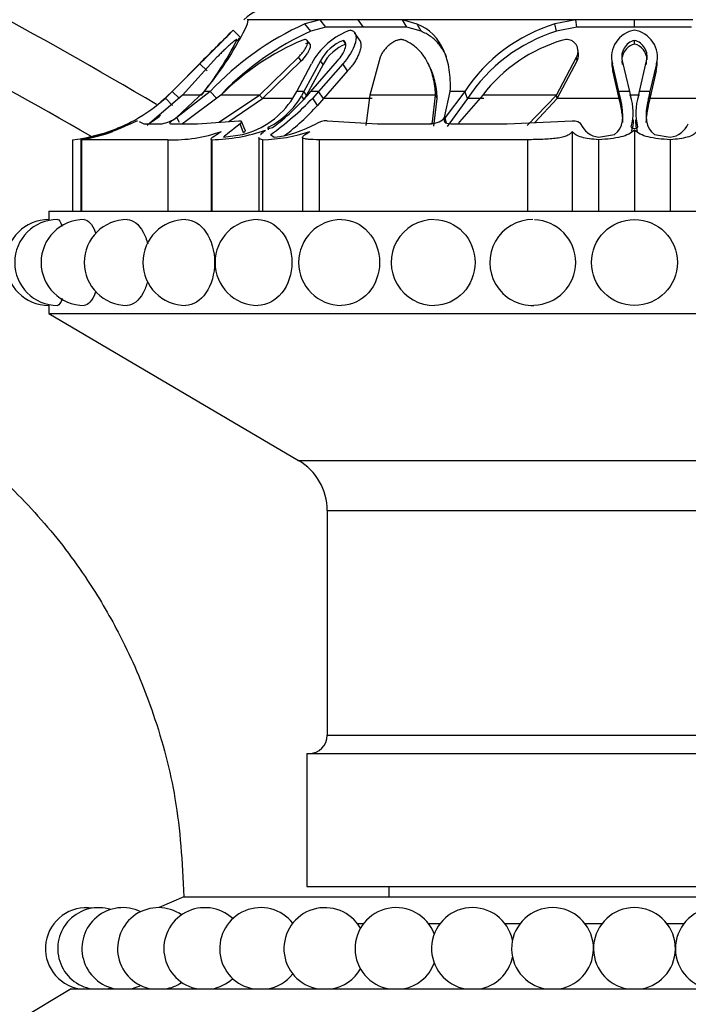
# Model space of a CAD drawing. Units: millimetres. Extents: x 0 to 1365, y 0 to 2150.
# Drawn here: x 252 to 285, y 1509 to 1557 of the extents above; entities that cross this region are included whole.
import ezdxf
from ezdxf import colors
from ezdxf.entities.mleader import LeaderData, LeaderLine
from ezdxf.math import Vec2, Vec3

# ---------------------------------------------------------------- set-up
doc = ezdxf.new("R2010")
doc.units = ezdxf.units.MM
doc.layers.add('DV4_Défaut', color=7, linetype='Continuous')
doc.layers.add('Défaut', color=7, linetype='Continuous')

# ---------------------------------------------------------------- blocks, each defined once
blk = doc.blocks.new('_DOT')
at = {"color": 0}
blk.add_line((0, 0), (-1, 0), dxfattribs=at)
at = {"color": 0, "const_width": 0.333}
blk.add_lwpolyline([(-0.1665, 0, 1), (0.1665, 0, 1)], format="xyb", close=True, dxfattribs=at)
blk = doc.blocks.new('SE3')
at = {"layer": 'DV4_Défaut', "color": 7, "linetype": 'Continuous'}
for p, q in [((263.386, 1557.164), (263.325, 1557.164)), ((263.351, 1556.953), (263.386, 1557.164)), ((266.888, 1557.164), (263.386, 1557.164)), ((266.888, 1557.164), (266.142, 1556.956)), ((267.169, 1556.805), (266.888, 1557.164)), ((268.759, 1557.164), (266.888, 1557.164)), ((269.005, 1556.805), (268.759, 1557.164)), ((270.92, 1557.164), (268.759, 1557.164)), ((271.127, 1556.805), (270.92, 1557.164)), ((271.629, 1556.953), (270.92, 1557.164)), ((279.382, 1557.164), (270.92, 1557.164)), ((279.382, 1557.164), (278.362, 1556.956)), ((279.435, 1556.805), (279.382, 1557.164)), ((282.243, 1557.164), (279.382, 1557.164)), ((282.243, 1556.805), (282.243, 1557.164)), ((285.087, 1557.164), (282.243, 1557.164)), ((262.999, 1556.296), (262.65, 1556.654)), ((266.433, 1556.597), (266.142, 1556.956)), ((267.169, 1556.805), (266.433, 1556.597)), ((269.005, 1556.805), (267.169, 1556.805)), ((269.005, 1556.805), (267.169, 1556.805)), ((268.848, 1556.123), (268.574, 1556.536)), ((271.127, 1556.805), (269.005, 1556.805)), ((271.127, 1556.805), (269.005, 1556.805)), ((271.821, 1556.595), (271.127, 1556.805)), ((271.821, 1556.595), (271.629, 1556.953)), ((278.432, 1556.597), (278.362, 1556.956)), ((279.435, 1556.805), (278.432, 1556.597)), ((282.243, 1556.805), (279.435, 1556.805)), ((282.243, 1556.805), (279.435, 1556.805)), ((285.035, 1556.805), (282.243, 1556.805)), ((285.035, 1556.805), (282.243, 1556.805)), ((266.402, 1555.971), (266.261, 1556.148)), ((268.152, 1555.975), (268.028, 1556.153)), ((282.243, 1555.975), (282.243, 1556.153)), ((279.509, 1555.517), (279.485, 1555.694)), ((261.146, 1555.156), (259.661, 1553.655)), ((259.661, 1553.655), (261.146, 1555.156)), ((261.857, 1555.327), (260.165, 1553.481)), ((263.937, 1553.481), (265.831, 1555.327)), ((264.083, 1553.307), (265.972, 1555.15)), ((265.972, 1555.15), (265.831, 1555.327)), ((266.905, 1555.156), (266.105, 1553.655)), ((266.446, 1553.655), (267.746, 1555.156)), ((267.034, 1554.979), (266.905, 1555.156)), ((269.825, 1555.327), (269.327, 1553.481)), ((278.432, 1553.481), (279.419, 1555.327)), ((278.463, 1553.307), (279.444, 1555.15)), ((279.444, 1555.15), (279.419, 1555.327)), ((281.121, 1555.379), (281.14, 1555.024)), ((281.654, 1554.979), (281.649, 1555.156)), ((281.649, 1555.156), (282.002, 1553.655)), ((282.484, 1553.655), (282.838, 1555.156)), ((282.833, 1554.979), (282.838, 1555.156)), ((283.347, 1555.025), (283.366, 1555.379)), ((261.022, 1555.012), (259.672, 1553.655)), ((261.376, 1554.659), (261.022, 1555.012)), ((265.749, 1553.655), (266.475, 1555.012)), ((267.034, 1554.979), (266.233, 1553.481)), ((268, 1555.012), (266.817, 1553.655)), ((268.238, 1554.659), (267.062, 1553.307)), ((268.238, 1554.659), (268, 1555.012)), ((272.256, 1554.844), (272.178, 1555.006)), ((281.183, 1554.659), (281.165, 1555.012)), ((281.488, 1553.655), (281.165, 1555.012)), ((281.5, 1553.307), (281.183, 1554.659)), ((283.304, 1554.659), (282.987, 1553.307)), ((283.322, 1555.012), (282.999, 1553.655)), ((283.304, 1554.659), (283.322, 1555.012)), ((259.672, 1553.655), (259.34, 1553.336)), ((259.661, 1553.655), (259.445, 1553.442)), ((259.445, 1553.443), (259.661, 1553.655)), ((259.672, 1553.655), (259.661, 1553.655)), ((260.03, 1553.307), (259.672, 1553.655)), ((259.876, 1552.38), (261.235, 1553.655)), ((261.528, 1553.655), (259.896, 1552.38)), ((261.528, 1553.655), (261.235, 1553.655)), ((261.857, 1553.307), (261.528, 1553.655)), ((265.565, 1553.336), (265.749, 1553.655)), ((266.105, 1553.655), (265.749, 1553.655)), ((266.105, 1553.655), (265.985, 1553.442)), ((266.233, 1553.481), (266.105, 1553.655)), ((266.26, 1553.443), (266.446, 1553.655)), ((266.817, 1553.655), (266.446, 1553.655)), ((266.817, 1553.655), (266.531, 1553.336)), ((267.062, 1553.307), (266.817, 1553.655)), ((272.959, 1552.38), (273.248, 1553.655)), ((273.956, 1553.655), (273.007, 1552.38)), ((273.956, 1553.655), (273.248, 1553.655)), ((274.087, 1553.307), (273.956, 1553.655)), ((282.002, 1553.655), (281.488, 1553.655)), ((281.5, 1553.307), (281.488, 1553.655)), ((281.56, 1553.336), (281.488, 1553.655)), ((282.002, 1553.655), (282.049, 1553.442)), ((282.438, 1553.443), (282.484, 1553.655)), ((282.999, 1553.655), (282.484, 1553.655)), ((282.999, 1553.655), (282.926, 1553.336)), ((282.987, 1553.307), (282.999, 1553.655)), ((260.165, 1553.481), (258.449, 1551.999)), ((259.678, 1552.967), (259.34, 1553.336)), ((261.1, 1553.481), (260.165, 1553.481)), ((262.052, 1553.481), (260.306, 1552.178)), ((261.954, 1552.157), (263.937, 1553.481)), ((263.937, 1553.481), (262.052, 1553.481)), ((262.43, 1552.192), (264.083, 1553.307)), ((264.083, 1553.307), (263.937, 1553.481)), ((265.508, 1553.307), (264.083, 1553.307)), ((266.108, 1553.261), (265.985, 1553.442)), ((266.233, 1553.481), (266.108, 1553.261)), ((266.763, 1552.967), (266.531, 1553.336)), ((267.062, 1553.307), (266.763, 1552.967)), ((269.43, 1553.307), (267.062, 1553.307)), ((269.327, 1553.481), (269.12, 1551.999)), ((272.533, 1553.481), (269.327, 1553.481)), ((272.387, 1552.178), (272.533, 1553.481)), ((272.44, 1551.963), (272.611, 1553.307)), ((272.611, 1553.307), (272.533, 1553.481)), ((274.087, 1553.307), (273.104, 1551.95)), ((274.832, 1553.481), (273.7, 1552.178)), ((274.891, 1553.307), (274.087, 1553.307)), ((278.432, 1553.481), (274.832, 1553.481)), ((277.008, 1551.999), (278.432, 1553.481)), ((277.374, 1552.144), (278.463, 1553.307)), ((278.463, 1553.307), (278.432, 1553.481)), ((281.5, 1553.307), (278.463, 1553.307)), ((281.57, 1552.967), (281.5, 1553.307)), ((281.57, 1552.967), (281.56, 1553.336)), ((282.483, 1553.481), (282.004, 1553.481)), ((282.916, 1552.967), (282.926, 1553.336)), ((282.987, 1553.307), (282.916, 1552.967)), ((286.024, 1553.307), (282.987, 1553.307)), ((258.058, 1552.188), (258.288, 1552.08)), ((260.029, 1552.137), (259.896, 1552.38)), ((260.906, 1552.08), (262.922, 1552.229)), ((263.237, 1551.763), (263.056, 1552.196)), ((267.237, 1552.229), (269.703, 1552.08)), ((273.068, 1552.11), (273.007, 1552.38)), ((276.023, 1552.08), (279.193, 1552.229)), ((258.288, 1552.08), (259.178, 1552.08)), ((259.587, 1552.08), (260.906, 1552.08)), ((263.155, 1551.632), (262.983, 1552.08)), ((264.336, 1551.867), (264.359, 1551.787)), ((269.703, 1552.08), (272.28, 1552.08)), ((273.268, 1552.08), (276.023, 1552.08)), ((279.193, 1551.702), (279.193, 1547.8)), ((282.243, 1551.768), (282.243, 1547.8)), ((254.799, 1551.3), (254.799, 1547.8)), ((255.21, 1551.306), (255.21, 1547.8)), ((255.244, 1551.3), (255.244, 1547.8)), ((259.459, 1551.3), (255.244, 1551.3)), ((256.142, 1551.556), (255.617, 1551.421)), ((259.459, 1551.3), (259.459, 1547.8)), ((261.567, 1551.336), (261.567, 1547.8)), ((261.6, 1551.3), (261.6, 1547.8)), ((262.179, 1551.421), (263.095, 1551.556)), ((263.893, 1551.414), (263.893, 1547.8)), ((264.075, 1551.3), (264.075, 1547.8)), ((264.478, 1551.556), (264.653, 1551.421)), ((266.033, 1551.415), (266.033, 1547.8)), ((266.844, 1551.3), (266.844, 1547.8)), ((277.022, 1551.3), (266.844, 1551.3)), ((277.022, 1551.3), (277.022, 1547.8)), ((280.493, 1551.3), (280.493, 1547.8)), ((280.494, 1551.421), (281.266, 1551.556)), ((283.221, 1551.556), (283.993, 1551.421)), ((283.993, 1551.3), (283.993, 1547.8)), ((253.643, 1547.8), (310.843, 1547.8)), ((253.643, 1547.8), (253.643, 1547.4)), ((253.643, 1543.227), (253.643, 1542.8)), ((253.643, 1542.8), (310.843, 1542.8)), ((253.643, 1542.8), (265.841, 1535.625)), ((265.841, 1535.625), (298.646, 1535.625)), ((267.243, 1533.173), (297.243, 1533.173)), ((267.243, 1533.173), (267.243, 1522.2)), ((267.243, 1522.2), (297.243, 1522.2)), ((266.243, 1521.3), (298.243, 1521.3)), ((266.243, 1521.3), (266.243, 1514.8)), ((266.243, 1514.8), (298.243, 1514.8)), ((270.243, 1514.8), (270.243, 1514.3)), ((260.243, 1514.3), (259.028, 1513.773)), ((260.243, 1514.3), (304.243, 1514.3)), ((268.705, 1513), (269.019, 1513)), ((272.179, 1513), (272.753, 1513)), ((275.913, 1513), (276.664, 1513)), ((279.823, 1513), (280.664, 1513)), ((283.823, 1513), (284.664, 1513)), ((254.744, 1509.8), (252.243, 1508.3)), ((254.744, 1509.8), (309.743, 1509.8))]:
    blk.add_line(p, q, dxfattribs=at)
blk.add_circle((282.243, 1545.3), 2.099, dxfattribs=at)
for centre, radius, start, end in [((142.835, 1357.827), 227.091, 59.26342, 69.41623), ((140.54, 1352.575), 229.822, 59.93109, 69.34296), ((264.743, 1555.545), 2.255, 90, 134.1489), ((159.417, 1657.401), 144.246, 314.77992, 315.6982), ((248.971, 1563.854), 15.95, 320.2537, 334.3655), ((272.063, 1543.802), 14.425, 114.2365, 136.9163), ((272.396, 1543.478), 14.411, 114.4411, 135.4021), ((383.31, 1433.326), 172.536, 134.37428, 134.6112), ((269.51, 1553.409), 3.433, 109.0528, 152.1644), ((280.696, 1549.248), 8.053, 106.8471, 146.8206), ((280.797, 1548.962), 7.993, 107.2054, 147.074), ((282.454, 1555.34), 1.33, 99.0581, 194.2687), ((282.031, 1555.339), 1.332, 345.7797, 80.7813), ((249.229, 1562.989), 15.21, 321.3089, 333.3516), ((111.132, 1705.715), 212.538, 314.89594, 315.27569), ((128.092, 1688.805), 188.588, 314.87214, 315.29997), ((270.977, 1544.534), 12.637, 112.9922, 134.9273), ((174.189, 1642.766), 123.953, 315.65597, 315.76522), ((268.821, 1554.129), 2.174, 111.3908, 151.8138), ((280.929, 1548.789), 7.694, 106.452, 142.4165), ((282.443, 1555.358), 0.819, 104.1006, 194.3324), ((282.045, 1555.359), 0.818, 345.6201, 75.988), ((268.971, 1553.93), 2.203, 111.798, 151.5526), ((282.447, 1555.182), 0.819, 104.4013, 169.8744), ((282.04, 1555.183), 0.818, 1.8379, 75.6319), ((282.471, 1554.987), 1.329, 178.3426, 194.2602), ((282.017, 1554.988), 1.328, 345.6967, 1.6478), ((253.937, 1559.283), 8.035, 285.9265, 312.2597), ((253.976, 1559.199), 7.94, 309.9537, 313.5355), ((253.976, 1559.199), 7.94, 309.9599, 313.528), ((262.125, 1555.506), 4.068, 283.796, 327.7459), ((262.595, 1555.404), 3.917, 297.4892, 329.9408), ((256.975, 1562.287), 13.094, 304.9624, 316.874), ((257.328, 1561.456), 12, 307.4465, 318.1026), ((279.506, 1552.622), 2.672, 344.9743, 17.8656), ((284.982, 1552.622), 2.674, 162.1277, 195.0215), ((257.626, 1561.339), 12.392, 307.4408, 317.5015), ((253.954, 1559.251), 8.499, 301.9748, 307.3122), ((258.852, 1553.805), 1.755, 280.7163, 305.7079), ((267.215, 1551.261), 0.968, 88.7394, 122.1642), ((254.085, 1559.844), 8.574, 274.7799, 288.2641), ((253.934, 1559.339), 8.085, 279.319, 290.5449), ((253.957, 1559.459), 8.252, 278.9778, 289.9459), ((254.105, 1559.454), 8.174, 280.6603, 295.5705), ((253.997, 1559.166), 7.901, 290.3681, 291.4654), ((253.976, 1559.199), 7.94, 293.7148, 295.8758), ((253.976, 1559.199), 7.94, 293.7148, 295.8758), ((259.723, 1558.292), 6.997, 267.8399, 289.6402), ((261.458, 1559.739), 8.44, 270.9655, 289.1913), ((263.902, 1559.157), 7.859, 271.2599, 288.4518), ((263.937, 1557.15), 5.774, 277.1224, 298.5911), ((280.635, 1552.525), 1.113, 203.5308, 262.7195), ((283.852, 1552.525), 1.113, 277.2805, 336.4692), ((253.957, 1559.459), 8.252, 278.7359, 278.9643), ((253.643, 1545.3), 2.1, 90, 269.9811), ((254.078, 1545.3), 2.1, 90, 269.9802), ((255.368, 1545.3), 2.1, 90, 269.9798), ((257.475, 1545.3), 2.1, 90, 269.9796), ((260.335, 1545.3), 2.1, 90, 269.9789), ((263.86, 1545.3), 2.1, 90, 269.9758), ((267.943, 1545.3), 2.1, 90, 269.9647), ((272.462, 1545.3), 2.1, 90, 270.7807), ((277.277, 1545.3), 2.1, 90, 271.395), ((277.291, 1545.3), 2.082, 0, 88.2085), ((277.291, 1545.3), 2.082, 271.0438, 0), ((264.398, 1533.173), 2.845, 0, 59.5345), ((266.343, 1522.2), 0.9, 270, 0), ((255.481, 1511.773), 2, 81.4046, 260.6253), ((256.079, 1511.773), 2, 72.808, 260.6253), ((257.261, 1511.773), 2, 64.2091, 260.6253), ((259.002, 1511.773), 2, 55.6057, 260.6253), ((261.261, 1511.773), 2, 46.995, 260.6253), ((263.989, 1511.773), 2, 38.3714, 260.6253), ((267.125, 1511.773), 2, 29.7232, 260.6253), ((270.599, 1511.773), 2, 21.0194, 260.6253), ((274.333, 1511.773), 2, 12.1402, 260.6253), ((278.243, 1511.773), 2, 279.3747, 260.6253), ((282.243, 1511.773), 2, 279.3747, 260.6253), ((286.243, 1511.773), 2, 279.3747, 260.6253), ((274.333, 1511.773), 2, 279.3747, 347.8598), ((267.125, 1511.773), 2, 279.3747, 330.2768), ((270.599, 1511.773), 2, 279.3747, 338.9806), ((261.261, 1511.773), 2, 279.3747, 313.005), ((263.989, 1511.773), 2, 279.3747, 321.6286), ((256.079, 1511.773), 2, 279.3747, 287.192), ((257.261, 1511.773), 2, 279.3747, 295.7909), ((259.002, 1511.773), 2, 279.3747, 304.3943)]:
    blk.add_arc(centre, radius, start, end, dxfattribs=at)
for points, knots in [([(180.399, 1551.512), (180.766, 1552.528), (181.375, 1554.113), (182.171, 1556.602), (183.301, 1558.528), (184.633, 1559.902), (185.966, 1560.824), (187.623, 1561.606), (189.778, 1562.114), (192.447, 1561.837), (195.192, 1561.462), (198.061, 1560.996), (202.749, 1560.1), (209.332, 1558.472), (217.724, 1555.656), (225.364, 1552.346), (232.071, 1548.819), (237.787, 1545.333), (243.146, 1541.6), (247.538, 1538.088), (251.115, 1535.036), (253.789, 1532.269), (255.839, 1529.42), (257.517, 1526.409), (258.891, 1523.071), (259.989, 1518.876), (260.158, 1516.067), (260.243, 1514.3)], [0, 0, 0, 0, 0.027655, 0.051732, 0.072063, 0.090171, 0.105132, 0.117461, 0.141661, 0.166277, 0.192445, 0.219842, 0.248076, 0.326854, 0.410589, 0.497097, 0.561003, 0.623852, 0.68553, 0.744801, 0.782147, 0.817934, 0.852842, 0.880701, 0.914735, 0.954722, 1, 1, 1, 1]), ([(268.39, 1556.654), (268.455, 1556.637), (268.508, 1556.608), (268.568, 1556.546), (268.586, 1556.522), (268.614, 1556.467), (268.626, 1556.431), (268.646, 1556.346), (268.65, 1556.282), (268.64, 1556.177), (268.635, 1556.14), (268.619, 1556.063), (268.607, 1556.019), (268.502, 1555.678), (268.308, 1555.356), (268, 1555.012)], [0, 0, 0, 0, 0.125, 0.125, 0.1875, 0.1875, 0.25, 0.25, 0.375, 0.375, 0.4375, 0.4375, 0.5, 0.5, 1, 1, 1, 1]), ([(273.248, 1553.655), (273.267, 1554.039), (273.249, 1554.393), (273.174, 1554.88), (273.141, 1555.036), (273.079, 1555.258), (273.057, 1555.33), (273.02, 1555.436), (273.008, 1555.471), (272.988, 1555.522), (272.981, 1555.539), (272.967, 1555.573), (272.962, 1555.586), (272.673, 1556.272), (272.236, 1556.719), (271.629, 1556.953)], [0, 0, 0, 0, 0.25, 0.25, 0.375, 0.375, 0.4375, 0.4375, 0.46875, 0.46875, 0.484375, 0.484375, 0.5, 0.5, 1, 1, 1, 1]), ([(273.07, 1555.351), (273.044, 1555.41), (272.974, 1555.553), (272.847, 1555.767), (272.683, 1555.986), (272.499, 1556.179), (272.294, 1556.345), (272.071, 1556.487), (271.904, 1556.559), (271.821, 1556.595)], [0, 0, 0, 0, 0.1075836, 0.2682099, 0.4225539, 0.5716627, 0.7167173, 0.8590254, 1, 1, 1, 1]), ([(262.823, 1556.167), (262.824, 1556.173), (262.827, 1556.184), (262.822, 1556.191), (262.81, 1556.191), (262.79, 1556.183), (262.763, 1556.167), (262.709, 1556.13), (262.612, 1556.053), (262.467, 1555.926), (262.311, 1555.781), (262.156, 1555.632), (262.001, 1555.477), (261.905, 1555.377), (261.857, 1555.327)], [0, 0, 0, 0, 0.043114, 0.084497, 0.125116, 0.16599, 0.208119, 0.252418, 0.371266, 0.502371, 0.623426, 0.750846, 0.875489, 1, 1, 1, 1]), ([(265.831, 1555.327), (265.856, 1555.352), (265.905, 1555.402), (265.972, 1555.478), (266.034, 1555.554), (266.111, 1555.656), (266.192, 1555.782), (266.261, 1555.926), (266.294, 1556.053), (266.275, 1556.141), (266.222, 1556.186), (266.145, 1556.197), (266.076, 1556.177), (266.041, 1556.167)], [0, 0, 0, 0, 0.062521, 0.124651, 0.186828, 0.249479, 0.376905, 0.498065, 0.629175, 0.748129, 0.834375, 0.91566, 1, 1, 1, 1]), ([(265.972, 1555.15), (266.075, 1555.253), (266.154, 1555.346), (266.269, 1555.506), (266.302, 1555.557), (266.343, 1555.629), (266.355, 1555.653), (266.377, 1555.698), (266.385, 1555.717), (266.413, 1555.793), (266.424, 1555.837), (266.427, 1555.892), (266.426, 1555.909), (266.419, 1555.939), (266.415, 1555.951), (266.371, 1556.019), (266.298, 1556.027), (266.184, 1555.989)], [0, 0, 0, 0, 0.25, 0.25, 0.375, 0.375, 0.4375, 0.4375, 0.5, 0.5, 0.625, 0.625, 0.6875, 0.6875, 0.75, 0.75, 1, 1, 1, 1]), ([(267.746, 1555.156), (267.836, 1555.257), (267.91, 1555.355), (268.03, 1555.546), (268.073, 1555.632), (268.123, 1555.78), (268.135, 1555.825), (268.147, 1555.91), (268.148, 1555.943), (268.132, 1556.067), (268.094, 1556.123), (268.028, 1556.153)], [0, 0, 0, 0, 0.25, 0.25, 0.5, 0.5, 0.625, 0.625, 0.75, 0.75, 1, 1, 1, 1]), ([(268.844, 1556.131), (268.849, 1556.121), (268.86, 1556.094), (268.885, 1556.009), (268.891, 1555.854), (268.844, 1555.647), (268.767, 1555.443), (268.674, 1555.254), (268.555, 1555.059), (268.411, 1554.86), (268.296, 1554.727), (268.238, 1554.659)], [0, 0, 0, 0, 0.028606, 0.076357, 0.224156, 0.383655, 0.504159, 0.624553, 0.746318, 0.870968, 1, 1, 1, 1]), ([(270.981, 1556.167), (270.965, 1556.173), (270.933, 1556.184), (270.879, 1556.191), (270.821, 1556.191), (270.758, 1556.183), (270.692, 1556.167), (270.584, 1556.13), (270.43, 1556.053), (270.258, 1555.926), (270.106, 1555.781), (269.984, 1555.632), (269.885, 1555.477), (269.845, 1555.377), (269.825, 1555.327)], [0, 0, 0, 0, 0.043114, 0.084497, 0.125116, 0.16599, 0.208119, 0.252418, 0.371266, 0.502371, 0.623426, 0.750846, 0.875489, 1, 1, 1, 1]), ([(272.533, 1553.481), (272.529, 1553.558), (272.52, 1553.71), (272.493, 1553.931), (272.458, 1554.143), (272.414, 1554.346), (272.361, 1554.541), (272.298, 1554.726), (272.227, 1554.903), (272.131, 1555.104), (272.006, 1555.321), (271.842, 1555.545), (271.658, 1555.742), (271.454, 1555.911), (271.231, 1556.056), (271.064, 1556.13), (270.981, 1556.167)], [0, 0, 0, 0, 0.066766, 0.132023, 0.19585, 0.25833, 0.31955, 0.379601, 0.438582, 0.496595, 0.587229, 0.674342, 0.7585, 0.840346, 0.92059, 1, 1, 1, 1]), ([(279.419, 1555.327), (279.43, 1555.352), (279.452, 1555.402), (279.473, 1555.478), (279.486, 1555.554), (279.491, 1555.656), (279.476, 1555.782), (279.417, 1555.926), (279.319, 1556.053), (279.182, 1556.141), (279.037, 1556.186), (278.892, 1556.197), (278.798, 1556.177), (278.75, 1556.167)], [0, 0, 0, 0, 0.062521, 0.124651, 0.186828, 0.249479, 0.376905, 0.498065, 0.629175, 0.748129, 0.834375, 0.91566, 1, 1, 1, 1]), ([(279.444, 1555.15), (279.492, 1555.253), (279.513, 1555.346), (279.512, 1555.474), (279.511, 1555.495), (279.509, 1555.516)], [0, 0, 0, 0, 0.8309794, 0.8309794, 1, 1, 1, 1]), ([(272.611, 1553.307), (272.597, 1553.619), (272.557, 1553.907), (272.461, 1554.303), (272.423, 1554.43), (272.357, 1554.611), (272.334, 1554.67), (272.297, 1554.756), (272.284, 1554.784), (272.266, 1554.822), (272.262, 1554.832), (272.257, 1554.841)], [0, 0, 0, 0, 0.520457, 0.520457, 0.780685, 0.780685, 0.910799, 0.910799, 0.975856, 0.975856, 1, 1, 1, 1]), ([(281.684, 1552.132), (281.683, 1552.158), (281.68, 1552.228), (281.672, 1552.347), (281.655, 1552.492), (281.633, 1552.643), (281.605, 1552.801), (281.582, 1552.911), (281.57, 1552.967)], [0, 0, 0, 0, 0.10288, 0.278272, 0.455586, 0.634919, 0.816364, 1, 1, 1, 1]), ([(282.916, 1552.967), (282.904, 1552.908), (282.88, 1552.791), (282.851, 1552.624), (282.828, 1552.464), (282.812, 1552.312), (282.805, 1552.203), (282.803, 1552.144), (282.803, 1552.132)], [0, 0, 0, 0, 0.194996, 0.387523, 0.57768, 0.765577, 0.951333, 1, 1, 1, 1]), ([(259.896, 1552.38), (259.829, 1552.338), (259.771, 1552.3), (259.672, 1552.231), (259.634, 1552.203), (259.529, 1552.109), (259.524, 1552.08), (259.587, 1552.08)], [0, 0, 0, 0, 0.25, 0.25, 0.5, 0.5, 1, 1, 1, 1]), ([(260.306, 1552.178), (260.292, 1552.17), (260.266, 1552.153), (260.229, 1552.129), (260.197, 1552.106), (260.176, 1552.09), (260.165, 1552.081), (260.164, 1552.08)], [0, 0, 0, 0, 0.243382, 0.48025, 0.71575, 0.955165, 1, 1, 1, 1]), ([(272.28, 1552.08), (272.352, 1552.08), (272.424, 1552.088), (272.566, 1552.118), (272.643, 1552.143), (272.833, 1552.228), (272.917, 1552.297), (272.959, 1552.38)], [0, 0, 0, 0, 0.25, 0.25, 0.5, 0.5, 1, 1, 1, 1]), ([(272.297, 1552.081), (272.298, 1552.082), (272.322, 1552.097), (272.362, 1552.129), (272.379, 1552.161), (272.387, 1552.178)], [0, 0, 0, 0, 0.035599, 0.515012, 1, 1, 1, 1]), ([(273.007, 1552.38), (272.974, 1552.338), (272.955, 1552.3), (272.944, 1552.231), (272.95, 1552.203), (273.023, 1552.109), (273.121, 1552.08), (273.268, 1552.08)], [0, 0, 0, 0, 0.25, 0.25, 0.5, 0.5, 1, 1, 1, 1]), ([(273.7, 1552.178), (273.694, 1552.17), (273.68, 1552.153), (273.668, 1552.129), (273.662, 1552.106), (273.663, 1552.091), (273.664, 1552.084), (273.664, 1552.084)], [0, 0, 0, 0, 0.253301, 0.499823, 0.74492, 0.994092, 1, 1, 1, 1]), ([(282.179, 1552.277), (282.179, 1552.234), (282.177, 1552.148), (282.167, 1552.025), (282.149, 1551.908), (282.123, 1551.8), (282.099, 1551.733), (282.087, 1551.7)], [0, 0, 0, 0, 0.197446, 0.401182, 0.602712, 0.802243, 1, 1, 1, 1]), ([(282.399, 1551.7), (282.388, 1551.731), (282.366, 1551.791), (282.342, 1551.89), (282.324, 1551.995), (282.312, 1552.107), (282.308, 1552.202), (282.307, 1552.26), (282.308, 1552.277)], [0, 0, 0, 0, 0.1812715, 0.3640196, 0.5484186, 0.7346312, 0.9228085, 1, 1, 1, 1]), ([(257.17, 1551.929), (257.078, 1551.889), (256.982, 1551.85), (256.983, 1551.85), (257.079, 1551.889), (257.17, 1551.929)], [0, 0, 0, 0, 0.5, 0.5, 1, 1, 1, 1]), ([(261.572, 1551.35), (261.581, 1551.368), (261.605, 1551.392), (261.724, 1551.484), (261.874, 1551.575), (262.075, 1551.702)], [0, 0, 0, 0, 0.316194, 0.316194, 1, 1, 1, 1]), ([(263.238, 1551.763), (263.239, 1551.761), (263.244, 1551.743), (263.232, 1551.702), (263.181, 1551.656), (263.155, 1551.632)], [0, 0, 0, 0, 0.07844, 0.525243, 1, 1, 1, 1]), ([(263.985, 1551.547), (263.992, 1551.555), (264, 1551.562), (264.064, 1551.626), (264.139, 1551.691), (264.232, 1551.768)], [0, 0, 0, 0, 0.12569, 0.12569, 1, 1, 1, 1]), ([(264.403, 1551.929), (264.327, 1551.889), (264.309, 1551.85), (264.454, 1551.85), (264.572, 1551.889), (264.624, 1551.929)], [0, 0, 0, 0, 0.5, 0.5, 1, 1, 1, 1]), ([(266.844, 1551.3), (266.634, 1551.3), (266.46, 1551.304), (266.256, 1551.32), (266.2, 1551.327), (266.111, 1551.345), (266.078, 1551.357), (266.017, 1551.399), (266.028, 1551.44), (266.143, 1551.549), (266.248, 1551.619), (266.389, 1551.702)], [0, 0, 0, 0, 0.25, 0.25, 0.375, 0.375, 0.5, 0.5, 0.75, 0.75, 1, 1, 1, 1]), ([(279.193, 1551.702), (279.174, 1551.661), (279.145, 1551.623), (279.063, 1551.554), (279.01, 1551.522), (278.884, 1551.467), (278.81, 1551.444), (278.643, 1551.403), (278.548, 1551.385), (278.246, 1551.343), (278.013, 1551.325), (277.52, 1551.304), (277.27, 1551.3), (277.022, 1551.3)], [0, 0, 0, 0, 0.125, 0.125, 0.25, 0.25, 0.375, 0.375, 0.5, 0.5, 0.75, 0.75, 1, 1, 1, 1]), ([(280.493, 1551.3), (280.167, 1551.322), (279.886, 1551.358), (279.448, 1551.484), (279.287, 1551.575), (279.193, 1551.702)], [0, 0, 0, 0, 0.5, 0.5, 1, 1, 1, 1]), ([(282.243, 1551.768), (282.17, 1551.691), (282.077, 1551.626), (281.854, 1551.516), (281.722, 1551.471), (281.423, 1551.397), (281.256, 1551.369), (280.893, 1551.326), (280.7, 1551.311), (280.493, 1551.3)], [0, 0, 0, 0, 0.25, 0.25, 0.5, 0.5, 0.75, 0.75, 1, 1, 1, 1]), ([(282.087, 1551.929), (282.07, 1551.889), (282.142, 1551.85), (282.346, 1551.85), (282.416, 1551.889), (282.4, 1551.929)], [0, 0, 0, 0, 0.5, 0.5, 1, 1, 1, 1]), ([(283.993, 1551.3), (283.787, 1551.311), (283.594, 1551.326), (283.231, 1551.369), (283.065, 1551.397), (282.768, 1551.47), (282.636, 1551.515), (282.41, 1551.626), (282.317, 1551.691), (282.243, 1551.768)], [0, 0, 0, 0, 0.25, 0.25, 0.5, 0.5, 0.75, 0.75, 1, 1, 1, 1]), ([(285.294, 1551.702), (285.2, 1551.575), (285.043, 1551.486), (284.6, 1551.358), (284.32, 1551.322), (283.993, 1551.3)], [0, 0, 0, 0, 0.5, 0.5, 1, 1, 1, 1]), ([(264.075, 1551.3), (264.002, 1551.311), (263.951, 1551.326), (263.903, 1551.362), (263.893, 1551.379), (263.893, 1551.399)], [0, 0, 0, 0, 0.60246, 0.60246, 1, 1, 1, 1]), ([(255.368, 1547.4), (255.558, 1547.4), (255.76, 1547.173), (255.92, 1546.765), (255.928, 1546.743), (255.936, 1546.721)], [0, 0, 0, 0, 0.947983, 0.947983, 1, 1, 1, 1]), ([(257.475, 1547.4), (257.752, 1547.4), (258.039, 1547.173), (258.342, 1546.618), (258.418, 1546.42), (258.475, 1546.205)], [0, 0, 0, 0, 0.696787, 0.696787, 1, 1, 1, 1]), ([(260.335, 1547.4), (260.691, 1547.4), (261.053, 1547.173), (261.582, 1546.399), (261.743, 1545.855), (261.743, 1545.3)], [0, 0, 0, 0, 0.499533, 0.499533, 1, 1, 1, 1]), ([(263.861, 1547.4), (264.284, 1547.4), (264.711, 1547.173), (265.33, 1546.399), (265.517, 1545.855), (265.517, 1545.3)], [0, 0, 0, 0, 0.4994693, 0.4994693, 1, 1, 1, 1]), ([(267.945, 1547.4), (268.424, 1547.399), (268.902, 1547.172), (269.593, 1546.399), (269.799, 1545.855), (269.799, 1545.3)], [0, 0, 0, 0, 0.4993581, 0.4993581, 1, 1, 1, 1]), ([(272.495, 1547.4), (272.999, 1547.39), (273.502, 1547.169), (274.244, 1546.394), (274.46, 1545.849), (274.46, 1544.753), (274.241, 1544.204), (273.507, 1543.436), (273.002, 1543.208), (272.49, 1543.2)], [0, 0, 0, 0, 0.2467985, 0.2467985, 0.4993003, 0.4993003, 0.7518021, 0.7518021, 1, 1, 1, 1]), ([(261.743, 1545.3), (261.743, 1544.745), (261.582, 1544.202), (261.054, 1543.428), (260.687, 1543.2), (260.335, 1543.2), (260.335, 1543.2), (260.335, 1543.2)], [0, 0, 0, 0, 0.499917, 0.499917, 0.999833, 0.999833, 1, 1, 1, 1]), ([(265.517, 1545.3), (265.517, 1544.745), (265.331, 1544.202), (264.712, 1543.428), (264.28, 1543.2), (263.861, 1543.2)], [0, 0, 0, 0, 0.5, 0.5, 1, 1, 1, 1]), ([(269.799, 1545.3), (269.799, 1544.745), (269.593, 1544.202), (268.903, 1543.428), (268.419, 1543.2), (267.944, 1543.2), (267.944, 1543.2), (267.944, 1543.2)], [0, 0, 0, 0, 0.499893, 0.499893, 0.999786, 0.999786, 1, 1, 1, 1]), ([(258.468, 1544.37), (258.412, 1544.165), (258.338, 1543.976), (258.04, 1543.428), (257.75, 1543.2), (257.476, 1543.2), (257.475, 1543.2), (257.475, 1543.2)], [0, 0, 0, 0, 0.294056, 0.294056, 0.999692, 0.999692, 1, 1, 1, 1]), ([(254.299, 1543.539), (254.227, 1543.322), (254.148, 1543.2), (254.078, 1543.2), (254.078, 1543.2), (254.078, 1543.2)], [0, 0, 0, 0, 0.999049, 0.999049, 1, 1, 1, 1]), ([(255.944, 1543.902), (255.934, 1543.872), (255.923, 1543.843), (255.761, 1543.428), (255.556, 1543.2), (255.368, 1543.2), (255.368, 1543.2), (255.368, 1543.2)], [0, 0, 0, 0, 0.068053, 0.068053, 0.999477, 0.999477, 1, 1, 1, 1])]:
    blk.add_open_spline(points, degree=3, knots=knots, dxfattribs=at)
for points in [[(281.266, 1551.556), (281.714, 1551.862), (281.773, 1552.435), (281.56, 1553.336)], [(282.926, 1553.336), (282.714, 1552.435), (282.772, 1551.862), (283.221, 1551.556)], [(257.633, 1552.08), (257.823, 1552.172), (257.982, 1552.25), (257.97, 1552.229)], [(262.922, 1552.229), (263.084, 1552.25), (263.094, 1552.172), (262.983, 1552.08)], [(279.193, 1552.229), (279.409, 1552.25), (279.582, 1552.172), (279.615, 1552.08)], [(262.983, 1552.08), (262.572, 1551.743), (262.283, 1551.54), (262.179, 1551.421)], [(261.6, 1551.3), (261.578, 1551.309), (261.567, 1551.319), (261.567, 1551.333)], [(254.078, 1547.4), (254.146, 1547.4), (254.223, 1547.285), (254.293, 1547.079)]]:
    blk.add_open_spline(points, degree=3, dxfattribs=at)

msp = doc.modelspace()

# ---------------------------------------------------------------- block references
at = {"layer": 'Défaut'}
msp.add_blockref('SE3', (0, 0), dxfattribs=at)

# ---------------------------------------------------------------- leaders
at = {"layer": 'Défaut', "color": 7, "linetype": 'Continuous'}
ml = msp.add_multileader_mtext('Standard', dxfattribs=at)
ml.set_content('{\\pxsm0.9;\\fSolid Edge ISO|b1||i0||c0|p34;\\W1.;29/03/2016\\P}', color=256)
ml.set_leader_properties()
ml.set_arrow_properties(name='DOT')
ml.build(insert=Vec2(0, 0))
ml.multileader.update_dxf_attribs({"leader_type": 0, "dogleg_length": 0, "arrow_head_size": 12})
ctx = ml.context
ctx.base_point, ctx.char_height, ctx.arrow_head_size, ctx.landing_gap_size = Vec3(1277.638, 2142.526), 12, 12, 4.2
notes = []
notes.append((ctx, [(0, (0, 0, 0), (0, 0), (1, 0), 1, [])]))
ctx.mtext.insert = Vec3(1279.638, 2148.646)
for ctx, leaders in notes:
    for number, flags, end, landing, length, lines in leaders:
        leader = LeaderData()
        leader.index, (leader.has_last_leader_line, leader.has_dogleg_vector, leader.attachment_direction) = number, flags
        leader.last_leader_point, leader.dogleg_vector, leader.dogleg_length = Vec3(end), Vec3(landing), length
        for number, points, colour, breaks in lines:
            line = LeaderLine()
            line.index, line.vertices, line.color, line.breaks = number, Vec3.list(points), colors.encode_raw_color(colour), breaks
            leader.lines.append(line)
        ctx.leaders.append(leader)

doc.saveas('drawing.dxf')
